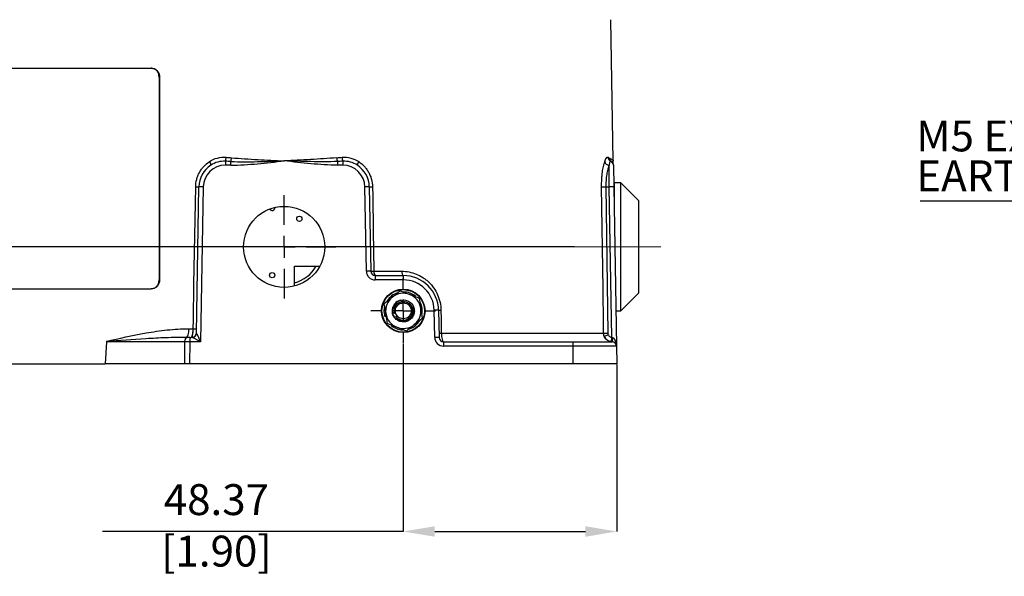
# Model space of a CAD drawing. Units: millimetres. Extents: x -5 to 599, y -5 to 425.
# Drawn here: x 61 to 173, y 92 to 155 of the extents above; entities that cross this region are included whole.
import ezdxf

# ---------------------------------------------------------------- set-up
doc = ezdxf.new("R2010")
doc.units = ezdxf.units.MM
doc.header["$PDSIZE"] = -1
doc.linetypes.add('CENTERX2', pattern=[20.32, 12.7, -2.54, 2.54, -2.54])
doc.layers.add('DWG_DATA', color=7, linetype='Continuous')
doc.styles.add('SLDTEXTSTYLE6', font='ARIAL.TTF', dxfattribs={"width": 0.948})
doc.dimstyles.new('SLDDIMSTYLE1', dxfattribs={"dimtxt": 3.5, "dimasz": 3.556, "dimexe": 0, "dimexo": 0.0625, "dimgap": 0.875, "dimtad": 1, "dimlfac": 2, "dimrnd": 1e-09, "dimzin": 12, "dimdsep": 46, "dimtxsty": 'SLDTEXTSTYLE6', "dimsah": 1, "dimcen": 0.09, "dimadec": 0, "dimazin": 3, "dimtfac": 1, "dimtofl": 0, "dimtmove": 0, "dimatfit": 3, "dimfxl": 1, "dimfrac": 2, "dimtolj": 1, "dimtzin": 12, "dimarcsym": 0})

# ---------------------------------------------------------------- blocks, each defined once
blk = doc.blocks.new('SW_NOTE_0_1')
at = {"layer": 'DWG_DATA', "color": 0}
blk.add_line((-33.48, 0), (0, 0), dxfattribs=at)
at = {"layer": 'DWG_DATA', "color": 0, "char_height": 3.5, "attachment_point": 1, "style": 'SLDTEXTSTYLE6'}
for s, insert in [('M5 EXTERNAL', (-33.92, 9.11)), ('EARTH STUD', (-33.92, 4.59))]:
    blk.add_mtext(s, dxfattribs=dict(at, insert=insert))
blk = doc.blocks.new('_D_11')
at = {"layer": 'Defpoints', "color": 0}
for p in [(123.89, 129.67), (27.21, 116.42), (53.26, 116.42)]:
    blk.add_point(p, dxfattribs=at)
at = {"layer": 'DWG_DATA', "color": 0, "lineweight": -2}
for p, q in [((27.21, 129.67), (27.21, 163.29)), ((123.83, 129.67), (27.21, 129.67)), ((27.21, 126.11), (27.21, 119.97)), ((53.2, 116.42), (27.21, 116.42))]:
    blk.add_line(p, q, dxfattribs=at)
at = {"layer": 'DWG_DATA', "color": 0}
for points in [[(27.8, 126.11), (26.62, 126.11), (27.21, 129.67)], [(26.62, 119.97), (27.8, 119.97), (27.21, 116.42)]]:
    blk.add_solid(points, dxfattribs=at)
at = {"layer": 'DWG_DATA', "color": 0, "insert": (21.85, 151.69), "char_height": 3.5, "attachment_point": 2, "rotation": 90, "style": 'SLDTEXTSTYLE6'}
blk.add_mtext('\\A1;26.5 [1.04]', dxfattribs=at)
blk = doc.blocks.new('_D_12')
at = {"layer": 'Defpoints', "color": 0}
for p in [(104.45, 118.76), (128.63, 116.42), (128.63, 97.42)]:
    blk.add_point(p, dxfattribs=at)
at = {"layer": 'DWG_DATA', "color": 0, "lineweight": -2}
for p, q in [((104.45, 118.69), (104.45, 97.42)), ((128.63, 116.36), (128.63, 97.42)), ((104.45, 97.42), (70.36, 97.42)), ((108.01, 97.42), (125.08, 97.42))]:
    blk.add_line(p, q, dxfattribs=at)
at = {"layer": 'DWG_DATA', "color": 0}
for points in [[(108.01, 98.01), (108.01, 96.82), (104.45, 97.42)], [(125.08, 96.82), (125.08, 98.01), (128.63, 97.42)]]:
    blk.add_solid(points, dxfattribs=at)
at = {"layer": 'DWG_DATA', "color": 0, "insert": (83.28, 102.78), "char_height": 3.5, "attachment_point": 2, "style": 'SLDTEXTSTYLE6'}
blk.add_mtext('\\A1;48.37 [1.90]', dxfattribs=at)
blk = doc.blocks.new('SW_CENTERMARKSYMBOL_5')
at = {"layer": 'DWG_DATA', "color": 0}
for p, q in [((0, 2.5), (0, 5.845)), ((0, 0), (0, 1.25)), ((-2.5, 0), (-5.845, 0)), ((0, 0), (-1.25, 0)), ((0, 0), (0, -1.25)), ((0, 0), (1.25, 0)), ((2.5, 0), (5.845, 0)), ((0, -2.5), (0, -5.845))]:
    blk.add_line(p, q, dxfattribs=at)
blk = doc.blocks.new('SW_CENTERMARKSYMBOL_6')
at = {"layer": 'DWG_DATA', "color": 0}
for p, q in [((0, 2.5), (0, 3.6625)), ((0, 0), (0, 1.25)), ((-2.5, 0), (-3.6625, 0)), ((0, 0), (-1.25, 0)), ((0, 0), (0, -1.25)), ((0, 0), (1.25, 0)), ((2.5, 0), (3.6625, 0)), ((0, -2.5), (0, -3.6625))]:
    blk.add_line(p, q, dxfattribs=at)

msp = doc.modelspace()

# ---------------------------------------------------------------- linework, layer by layer
at = {"color": 7, "linetype": 'Continuous', "lineweight": 25}
for p, q in [((128.23272, 139.417566), (127.953439, 155.417566)), ((56.448984, 149.917566), (75.873726, 149.917566)), ((75.873726, 149.917566), (75.930135, 149.917566)), ((76.795382, 148.917566), (76.795382, 125.917566)), ((76.851771, 148.917566), (76.795382, 148.917566)), ((76.851771, 148.917566), (76.851771, 125.917566)), ((84.298634, 139.377099), (84.298634, 138.926292)), ((84.916074, 138.926292), (84.298634, 138.926292)), ((84.916074, 138.926292), (84.916074, 139.350523)), ((96.982077, 139.350523), (96.982077, 138.926292)), ((97.599517, 138.926292), (96.982077, 138.926292)), ((97.599517, 139.377099), (97.599517, 138.926292)), ((127.784248, 136.469923), (127.74855, 138.924048)), ((128.241296, 138.926292), (128.284172, 136.469923)), ((81.010056, 119.911141), (81.299091, 136.469923)), ((81.799015, 136.469923), (81.492789, 118.926292)), ((100.266026, 126.90884), (100.099137, 136.469923)), ((100.59906, 136.469923), (100.76595, 126.90884)), ((127.397232, 136.469923), (127.616263, 119.900114)), ((127.397232, 136.469923), (127.784248, 136.469923)), ((128.082013, 119.410976), (127.784248, 136.469923)), ((128.284172, 136.469923), (128.599124, 118.426292)), ((129.072701, 136.917566), (128.322701, 136.917566)), ((128.322701, 136.917566), (128.322701, 134.262566)), ((131.072701, 134.917566), (129.072701, 136.917566)), ((129.072701, 122.417566), (129.072701, 136.917566)), ((128.322701, 135.557566), (128.300107, 135.556992)), ((131.072701, 134.917566), (131.072701, 124.417566)), ((92.140687, 125.229764), (92.140687, 127.478295)), ((92.140687, 127.478295), (94.989016, 127.478295)), ((101.130154, 126.90884), (104.27148, 126.90884)), ((101.265874, 126.417566), (104.449076, 126.417566)), ((101.265874, 126.417566), (101.265874, 125.926292)), ((104.449076, 126.417566), (104.449076, 125.926292)), ((56.448984, 124.917566), (75.873726, 124.917566)), ((75.916318, 124.917566), (75.873726, 124.917566)), ((76.795382, 125.917566), (76.851771, 125.917566)), ((104.449076, 125.926292), (101.265874, 125.926292)), ((104.101423, 124.70065), (105.17694, 124.280417)), ((106.252458, 123.860184), (106.426284, 122.718642)), ((129.072701, 122.417566), (131.072701, 124.417566)), ((102.645693, 120.974948), (102.471867, 122.11649)), ((108.002279, 119.40884), (107.948542, 122.487376)), ((108.448466, 122.487376), (108.502202, 119.40884)), ((128.529456, 122.417566), (129.072701, 122.417566)), ((104.796728, 120.134483), (103.721211, 120.554716)), ((79.87686, 119.417566), (79.984771, 119.417566)), ((80.253706, 119.417566), (79.984771, 119.417566)), ((80.163547, 120.400114), (80.655332, 120.400114)), ((80.253706, 119.417566), (80.253706, 118.926292)), ((80.253706, 119.417566), (80.381717, 119.417566)), ((80.655332, 120.400114), (80.655473, 120.400114)), ((108.50205, 119.417566), (108.552203, 119.417566)), ((108.756934, 119.900114), (127.135446, 119.900114)), ((70.826358, 118.926292), (70.676337, 116.417566)), ((79.715837, 118.926292), (70.826358, 118.926292)), ((79.703055, 116.417566), (79.715837, 118.926292)), ((80.253706, 118.926292), (80.240924, 116.417566)), ((81.492789, 118.926292), (80.253706, 118.926292)), ((109.002126, 118.917566), (109.002126, 118.426292)), ((109.002126, 118.917566), (123.634187, 118.917566)), ((123.634187, 118.426292), (109.002126, 118.426292)), ((123.634187, 118.917566), (123.634187, 118.426292)), ((123.634187, 118.917566), (128.099201, 118.917566)), ((123.634187, 118.426292), (123.634187, 116.417566)), ((128.599124, 118.426292), (123.634187, 118.426292)), ((128.599124, 118.426292), (128.634187, 116.417566)), ((54.716672, 116.417566), (70.676337, 116.417566)), ((79.703055, 116.417566), (70.676337, 116.417566)), ((80.240924, 116.417566), (79.703055, 116.417566)), ((123.634187, 116.417566), (80.240924, 116.417566)), ((128.634187, 116.417566), (123.634187, 116.417566))]:
    msp.add_line(p, q, dxfattribs=at)
at = {"color": 7, "linetype": 'Continuous', "lineweight": 25, "flags": 128}
for points in [[(80.655473, 120.400114), (80.672757, 121.399877), (80.741894, 125.398929), (80.93328, 136.469923)], [(100.964871, 136.469923), (100.982153, 135.470161), (101.051284, 131.471112), (101.130154, 126.90884)], [(127.135446, 119.900114), (127.12222, 120.899877), (127.06927, 124.898929), (126.915633, 136.469923)], [(104.27148, 126.90884), (104.275415, 126.812544), (104.285877, 126.720194), (104.302473, 126.635263), (104.324578, 126.560941), (104.351362, 126.500022), (104.381819, 126.454796), (104.414803, 126.426962), (104.449076, 126.417566)], [(102.409635, 121.736991), (102.30016, 122.349295), (102.335224, 122.810164)], [(108.712085, 122.487376), (108.729416, 121.487581), (108.756934, 119.900114)], [(79.715837, 118.926292), (79.721796, 119.022589), (79.737639, 119.114938), (79.76277, 119.19987), (79.796244, 119.274191), (79.836803, 119.33511), (79.882924, 119.380337), (79.932872, 119.408171), (79.984771, 119.417566)], [(79.87686, 119.417566), (79.932185, 119.436358), (79.98543, 119.492026), (80.034595, 119.582478), (80.077832, 119.704316), (80.113516, 119.852959), (80.140305, 120.022822), (80.157194, 120.207521), (80.163547, 120.400114)], [(80.381717, 119.417566), (80.432966, 119.435259), (80.482402, 119.48771), (80.528275, 119.573064), (80.568962, 119.688301), (80.603023, 119.829343), (80.629253, 119.9912), (80.646725, 120.168143), (80.654819, 120.353912)]]:
    msp.add_lwpolyline(points, dxfattribs=at)
at = {"color": 7, "linetype": 'Continuous', "lineweight": 25}
for centre, radius in [((90.949076, 129.667566), 4.595), ((92.674187, 132.854295), 0.299999), ((89.596687, 126.469294), 0.299999), ((104.449076, 122.417566), 2.4625), ((104.449076, 122.417566), 2.4125), ((104.449076, 122.417566), 0.9)]:
    msp.add_circle(centre, radius, dxfattribs=at)
for centre, radius, start, end in [((82.897544, 139.884626), 1.49018, 340.08771871, 357.81861627), ((83.128179, 139.90662), 1.872382, 342.72248884, 355.96145835), ((98.769973, 139.90662), 1.872382, 184.03854165, 197.27751116), ((99.000608, 139.884626), 1.49018, 182.18138373, 199.91228129), ((128.133823, 139.826957), 0.490462, 179.88924986, 246.52206793), ((128.237856, 139.773838), 0.489798, 179.89294152, 239.79885482), ((84.298634, 136.417566), 3, 123.33269385, 179), ((84.298634, 136.426292), 2.5, 90, 179), ((82.01138, 138.908451), 0.638945, 1.3988148, 41.64872406), ((97.599517, 136.426292), 2.5, 1, 90), ((99.886771, 138.908451), 0.638945, 138.35127594, 178.6011852), ((97.599517, 136.417566), 3, 1, 56.66730615), ((127.782029, 139.458196), 0.535196, 193.52068046, 266.41353454), ((127.741372, 138.917566), 0.5, 1, 66.7897869), ((81.116186, 142.601157), 6.133961, 268.29127499, 271.70872501), ((81.549053, 129.306153), 7.168131, 88.00161738, 91.99838262), ((100.349098, 129.306153), 7.168131, 88.00161738, 91.99838262), ((100.781966, 142.601157), 6.133961, 268.29127499, 271.70872501), ((127.156432, 148.508475), 12.04096, 268.85410208, 271.14589792), ((128.03421, 129.306153), 7.168131, 88.00161738, 91.99838262), ((89.596687, 134.089294), 0.299999, 204.39128827, 9.62129088), ((90.949076, 129.667566), 4.25, 286.28283706, 328.99435192), ((100.515988, 119.745069), 7.168131, 88.00161738, 91.99838262), ((101.265874, 126.926292), 1, 181, 270), ((101.265874, 126.917566), 0.5, 181, 270), ((100.948052, 133.023371), 6.117242, 268.29413043, 271.70586957), ((101.682394, 126.797019), 0.563448, 168.55313842, 222.33367361), ((104.449076, 122.417566), 4, 1, 90), ((104.449076, 122.426292), 3.5, 1, 90), ((104.449076, 122.417566), 2, 128.65810653, 188.65810653), ((104.449076, 122.417566), 2.15, 107.65440675, 148.28304023), ((104.449076, 122.417566), 2, 68.65810653, 128.65810653), ((104.449076, 122.417566), 2.15, 50.27676679, 88.27896494), ((104.449076, 122.417566), 2, 8.65810653, 68.65810653), ((104.449076, 122.417566), 1.25, 105.82322588, 140.19436079), ((104.449076, 122.417566), 1.05, 213.00879334, 103.74362509), ((104.449076, 122.417566), 2, 308.65810653, 8.65810653), ((104.449076, 122.417566), 2.15, 348.55629107, 27.00042905), ((104.449076, 122.417566), 2, 188.65810653, 248.65810653), ((108.198504, 115.323605), 7.168131, 88.00161738, 91.99838262), ((108.580276, 127.36556), 4.879965, 268.45223553, 271.54776447), ((104.449076, 122.417566), 2.15, 229.79785453, 267.47473996), ((104.449076, 122.417566), 2, 248.65810653, 308.65810653), ((104.449076, 122.417566), 2.15, 289.7985473, 329.77455911), ((80.510227, 119.917716), 0.500299, 270.08256603, 358.90886049), ((80.511544, 119.921053), 0.498611, 271.11031499, 358.86094219), ((77.010021, 120.417509), 3.645352, 359.00036415, 359.72659576), ((80.837032, 126.503303), 6.105889, 268.2960533, 271.7039467), ((108.25224, 112.245069), 7.168131, 88.00161738, 91.99838262), ((109.002126, 119.426292), 1, 181, 270), ((108.62528, 124.773891), 4.875555, 268.45267077, 271.54732923), ((109.002126, 119.417566), 0.5, 181, 270), ((127.375855, 132.047085), 12.14935, 268.86616955, 271.13383045), ((122.571919, 131.339048), 12.686154, 291.45333968, 293.62311709), ((128.109073, 119.879952), 0.962437, 201.20426012, 269.41228866), ((52.468015, 126.646134), 75.959359, 354.16375771, 354.5342689), ((131.185561, 119.216582), 3.089409, 176.44335199, 185.55664801), ((128.099201, 118.417566), 0.5, 1, 90)]:
    msp.add_arc(centre, radius, start, end, dxfattribs=at)
for centre, major_axis, ratio, start_param, end_param in [((81.492789, 118.917566), (0.982694, -0.499952), 0.0070541024, 1.5743851334, 3.1033699528), ((81.492789, 118.917566), (-0.482764, 0.991161), 0.0034660104, 4.7195049179, 6.2484897373), ((128.099201, 118.417566), (-0.0173, 0.991124), 0.504400834, 4.7123889804, 6.2427945405), ((71.755431, 118.917566), (0.929537, 0.01035), 0.5377870313, 3.0836362961, 3.1034384121), ((80.25375, 118.917566), (1, -0.002547), 0.0087260334, 1.5708630144, 2.1387784849)]:
    msp.add_ellipse(centre, major_axis=major_axis, ratio=ratio, start_param=start_param, end_param=end_param, dxfattribs=at)
for points, knots in [([(76.795382, 148.917566), (76.785135, 149.029989), (76.764642, 149.254836), (76.605022, 149.554506), (76.370703, 149.780644), (76.1118, 149.900488), (75.941385, 149.912713), (75.873726, 149.917566)], [0, 0, 0, 0, 0.2146774145, 0.4293549948, 0.644025784, 0.8586701517, 1, 1, 1, 1]), ([(75.930135, 149.917566), (76.033267, 149.90652), (76.239533, 149.884428), (76.515795, 149.712084), (76.724849, 149.458404), (76.835927, 149.177219), (76.847268, 148.991364), (76.851771, 148.917566)], [0, 0, 0, 0, 0.214672412, 0.4293470236, 0.6439818093, 0.8586344001, 1, 1, 1, 1]), ([(82.488821, 139.333069), (82.768787, 139.519663), (83.071327, 139.655963), (83.720759, 139.825318), (84.050952, 139.854194), (84.386644, 139.827905)], [0, 0, 0, 0, 0.5, 0.5, 1, 1, 1, 1]), ([(84.916074, 138.926292), (85.421121, 138.926292), (85.925978, 138.945587), (86.933676, 139.00482), (87.436594, 139.045101), (88.943767, 139.184054), (89.946034, 139.300657), (90.949076, 139.417566)], [0, 0, 0, 0, 0.25, 0.25, 0.5, 0.5, 1, 1, 1, 1]), ([(84.916074, 139.350523), (85.417529, 139.327394), (85.919892, 139.318777), (86.924887, 139.315368), (87.427567, 139.320939), (88.936258, 139.349236), (89.942654, 139.383447), (90.949076, 139.417566)], [0, 0, 0, 0, 0.25, 0.25, 0.5, 0.5, 1, 1, 1, 1]), ([(84.995911, 139.774753), (85.48662, 139.727802), (85.97943, 139.690748), (86.968314, 139.624042), (87.464389, 139.594771), (88.954296, 139.512623), (89.951885, 139.465259), (90.949076, 139.417566)], [0, 0, 0, 0, 0.25, 0.25, 0.5, 0.5, 1, 1, 1, 1]), ([(96.90224, 139.774753), (96.411578, 139.727807), (95.918821, 139.690756), (94.930052, 139.624055), (94.434013, 139.594785), (92.943756, 139.512617), (91.946158, 139.465254), (90.949076, 139.417566)], [0, 0, 0, 0, 0.25, 0.25, 0.5, 0.5, 1, 1, 1, 1]), ([(96.982077, 138.926292), (96.47703, 138.926292), (95.972173, 138.945587), (94.964475, 139.00482), (94.461557, 139.045101), (92.954384, 139.184054), (91.952117, 139.300657), (90.949076, 139.417566)], [0, 0, 0, 0, 0.25, 0.25, 0.5, 0.5, 1, 1, 1, 1]), ([(96.982077, 139.350523), (96.480623, 139.327394), (95.978259, 139.318777), (94.973264, 139.315368), (94.470584, 139.320939), (92.961893, 139.349236), (91.955497, 139.383447), (90.949076, 139.417566)], [0, 0, 0, 0, 0.25, 0.25, 0.5, 0.5, 1, 1, 1, 1]), ([(97.511507, 139.827905), (97.847201, 139.854194), (98.17808, 139.825215), (98.827399, 139.655737), (99.129366, 139.519662), (99.40933, 139.333069)], [0, 0, 0, 0, 0.5, 0.5, 1, 1, 1, 1]), ([(127.261666, 139.333069), (127.32355, 139.519663), (127.388213, 139.655963), (127.519565, 139.825318), (127.58286, 139.854194), (127.643362, 139.827905)], [0, 0, 0, 0, 0.5, 0.5, 1, 1, 1, 1]), ([(127.748058, 139.774753), (127.828273, 139.727802), (127.898573, 139.690748), (128.019321, 139.624042), (128.069754, 139.594771), (128.190993, 139.512623), (128.231888, 139.465259), (128.23272, 139.417566)], [0, 0, 0, 0, 0.25, 0.25, 0.5, 0.5, 1, 1, 1, 1]), ([(127.991469, 139.350523), (128.031508, 139.327394), (128.066852, 139.318777), (128.127467, 139.315368), (128.152764, 139.320939), (128.21336, 139.349236), (128.233316, 139.383447), (128.23272, 139.417566)], [0, 0, 0, 0, 0.25, 0.25, 0.5, 0.5, 1, 1, 1, 1]), ([(128.241296, 138.926292), (128.241296, 138.926292), (128.240959, 138.945587), (128.239925, 139.00482), (128.239222, 139.045101), (128.236796, 139.184054), (128.234761, 139.300657), (128.23272, 139.417566)], [0, 0, 0, 0, 0.25, 0.25, 0.5, 0.5, 1, 1, 1, 1]), ([(80.93328, 136.469923), (80.938239, 136.756806), (80.977401, 137.037795), (81.086367, 137.450638), (81.131429, 137.587175), (81.236197, 137.850214), (81.29608, 137.977618), (81.430576, 138.224368), (81.505188, 138.343715), (81.669545, 138.574166), (81.758924, 138.68455), (82.042567, 138.99469), (82.254074, 139.176612), (82.488821, 139.333069)], [0, 0, 0, 0, 0.25, 0.25, 0.375, 0.375, 0.5, 0.5, 0.625, 0.625, 0.75, 0.75, 1, 1, 1, 1]), ([(84.298634, 139.377099), (84.006749, 139.390117), (83.72013, 139.358277), (83.157456, 139.203837), (82.894259, 139.084607), (82.650135, 138.924048)], [0, 0, 0, 0, 0.5, 0.5, 1, 1, 1, 1]), ([(99.248016, 138.924048), (99.003893, 139.084607), (98.741244, 139.203631), (98.178457, 139.358213), (97.891403, 139.390117), (97.599517, 139.377099)], [0, 0, 0, 0, 0.5, 0.5, 1, 1, 1, 1]), ([(99.40933, 139.333069), (99.644063, 139.176622), (99.85583, 138.994531), (100.140032, 138.683615), (100.229632, 138.572822), (100.393511, 138.342852), (100.468052, 138.22358), (100.602593, 137.976574), (100.662592, 137.848839), (100.76764, 137.584639), (100.812485, 137.448271), (100.920768, 137.037143), (100.959912, 136.756784), (100.964871, 136.469923)], [0, 0, 0, 0, 0.25, 0.25, 0.375, 0.375, 0.5, 0.5, 0.625, 0.625, 0.75, 0.75, 1, 1, 1, 1]), ([(126.915633, 136.469923), (126.911816, 136.756806), (126.91768, 137.037795), (126.940183, 137.450638), (126.950052, 137.587175), (126.973703, 137.850214), (126.987519, 137.977618), (127.018821, 138.224368), (127.036308, 138.343715), (127.074767, 138.574166), (127.095651, 138.68455), (127.1614, 138.99469), (127.209778, 139.176612), (127.261666, 139.333069)], [0, 0, 0, 0, 0.25, 0.25, 0.375, 0.375, 0.5, 0.5, 0.625, 0.625, 0.75, 0.75, 1, 1, 1, 1]), ([(127.74855, 138.924048), (127.696413, 138.791171), (127.647639, 138.636554), (127.581135, 138.372319), (127.559973, 138.278198), (127.520899, 138.081257), (127.503097, 137.97915), (127.471174, 137.767774), (127.457051, 137.658506), (127.432826, 137.432596), (127.422685, 137.315125), (127.399516, 136.959635), (127.393403, 136.71745), (127.397232, 136.469923)], [0, 0, 0, 0, 0.25, 0.25, 0.375, 0.375, 0.5, 0.5, 0.625, 0.625, 0.75, 0.75, 1, 1, 1, 1]), ([(127.938425, 139.377099), (127.908066, 139.390117), (127.876361, 139.358277), (127.811025, 139.203837), (127.778908, 139.084607), (127.74855, 138.924048)], [0, 0, 0, 0, 0.5, 0.5, 1, 1, 1, 1]), ([(104.27148, 126.90884), (104.556402, 126.90884), (104.836461, 126.881315), (105.387375, 126.773721), (105.660366, 126.69252), (106.180766, 126.481625), (106.429512, 126.352153), (106.785545, 126.121067), (106.901884, 126.037406), (107.125558, 125.859489), (107.232855, 125.765369), (107.541275, 125.467486), (107.729621, 125.247593), (108.065778, 124.765887), (108.209637, 124.510025), (108.448114, 123.967204), (108.542746, 123.677603), (108.671254, 123.091658), (108.706793, 122.792688), (108.712085, 122.487376)], [0, 0, 0, 0, 0.125, 0.125, 0.25, 0.25, 0.375, 0.375, 0.4375, 0.4375, 0.5, 0.5, 0.625, 0.625, 0.75, 0.75, 0.875, 0.875, 1, 1, 1, 1]), ([(75.873726, 124.917566), (75.976863, 124.928613), (76.183136, 124.950705), (76.459405, 125.123049), (76.668461, 125.376729), (76.779538, 125.657915), (76.790879, 125.843769), (76.795382, 125.917566)], [0, 0, 0, 0, 0.2146725826, 0.4293473473, 0.6439826027, 0.8586355218, 1, 1, 1, 1]), ([(76.851771, 125.917566), (76.841524, 125.805143), (76.821032, 125.580297), (76.661412, 125.280626), (76.427096, 125.054489), (76.168199, 124.934645), (75.997791, 124.92242), (75.930135, 124.917566)], [0, 0, 0, 0, 0.2146772826, 0.4293547324, 0.6440253366, 0.8586693077, 1, 1, 1, 1]), ([(102.298041, 123.258032), (102.51789, 123.433901), (102.815105, 123.671659), (103.120291, 123.915792), (103.199732, 123.979341)], [0, 0, 0, 0, 0.7396964566, 1, 1, 1, 1]), ([(103.199732, 123.979341), (103.429638, 124.163255), (103.734982, 124.407515), (104.028826, 124.642576), (104.101423, 124.70065)], [0, 0, 0, 0, 0.752941849, 1, 1, 1, 1]), ([(105.17694, 124.280417), (105.202431, 124.270457), (105.56562, 124.128549), (105.921529, 123.989487), (106.252458, 123.860184)], [0, 0, 0, 0, 0.0701852045, 1, 1, 1, 1]), ([(102.471867, 122.11649), (102.467747, 122.143546), (102.409048, 122.529031), (102.351526, 122.906788), (102.298041, 123.258032)], [0, 0, 0, 0, 0.07018520455, 1, 1, 1, 1]), ([(104.108238, 123.620201), (104.312696, 123.647834), (104.678051, 123.697213), (105.175766, 123.471749), (105.525016, 123.117326), (105.709748, 122.651273), (105.703399, 122.150515), (105.506784, 121.691482), (105.147545, 121.342472), (104.682329, 121.156033), (104.184111, 121.162988), (103.720011, 121.360714), (103.384499, 121.718947), (103.213063, 122.051861), (103.219255, 122.238492), (103.219988, 122.260591)], [0, 0, 0, 0, 0.1004604169, 0.1795172658, 0.2611127139, 0.3427081621, 0.4217650109, 0.5040733972, 0.5842788347, 0.6644842723, 0.7467926585, 0.8258495073, 0.9074449555, 0.9890404037, 1, 1, 1, 1]), ([(104.199619, 123.437503), (104.297514, 123.456515), (104.512278, 123.498222), (104.850823, 123.432337), (105.167666, 123.255113), (105.413483, 122.979967), (105.556463, 122.635441), (105.577429, 122.259611), (105.475081, 121.893133), (105.255219, 121.57684), (104.940072, 121.349634), (104.564648, 121.235089), (104.167689, 121.250121), (103.795169, 121.397691), (103.487583, 121.660216), (103.279749, 122.01344), (103.202746, 122.417338), (103.255162, 122.845692), (103.408379, 123.089715), (103.4888, 123.217798)], [0, 0, 0, 0, 0.04597241782, 0.10085460338, 0.15570839237, 0.21192947957, 0.26872976056, 0.32551153376, 0.38336822376, 0.44208667332, 0.5007944225, 0.56029311105, 0.62092979612, 0.68156146535, 0.742708733, 0.80526371417, 0.8678172285, 0.93061959252, 1, 1, 1, 1]), ([(104.108238, 123.620201), (103.979567, 123.553584), (103.723811, 123.421172), (103.467773, 123.078875), (103.350412, 122.694553), (103.358744, 122.381453), (103.414092, 122.213532), (103.429356, 122.167224)], [0, 0, 0, 0, 0.2430195341, 0.4830460967, 0.7001810882, 0.9173182365, 1, 1, 1, 1]), ([(103.429356, 122.167224), (103.411871, 122.323444), (103.378653, 122.620243), (103.562753, 123.02841), (103.861448, 123.318629), (104.254691, 123.484491), (104.53164, 123.45738), (104.67191, 123.443648)], [0, 0, 0, 0, 0.2196107735, 0.4172370639, 0.6098053867, 0.8023737096, 1, 1, 1, 1]), ([(103.429356, 122.167224), (103.432393, 122.159555), (103.436949, 122.14805), (103.443339, 122.135203), (103.447047, 122.129232), (103.449187, 122.126771), (103.45036, 122.126104), (103.450969, 122.126017), (103.451441, 122.126206), (103.451876, 122.126695), (103.45241, 122.12805), (103.452835, 122.133853), (103.449813, 122.157473), (103.439159, 122.215604), (103.426784, 122.305999), (103.420826, 122.439098), (103.434396, 122.595255), (103.479255, 122.768677), (103.551478, 122.930688), (103.648871, 123.077457), (103.76869, 123.205755), (103.903521, 123.308084), (104.047916, 123.387676), (104.148685, 123.420774), (104.199619, 123.437503)], [0, 0, 0, 0, 0.0145173246, 0.0217788406, 0.0254149941, 0.0272436298, 0.0278283062, 0.0282477302, 0.028669928, 0.0290461428, 0.0297262591, 0.0316038975, 0.0396420022, 0.0714832617, 0.1350803684, 0.1987009054, 0.3038044883, 0.4073702387, 0.5100331439, 0.6120657739, 0.7135675043, 0.8150720314, 0.9065264239, 1, 1, 1, 1]), ([(106.426284, 122.718642), (106.430404, 122.691587), (106.489103, 122.306102), (106.546625, 121.928345), (106.60011, 121.5771)], [0, 0, 0, 0, 0.0701852045, 1, 1, 1, 1]), ([(106.60011, 121.5771), (106.527514, 121.519027), (106.233669, 121.283965), (105.928325, 121.039705), (105.698419, 120.855792)], [0, 0, 0, 0, 0.247058151, 1, 1, 1, 1]), ([(103.721211, 120.554716), (103.69572, 120.564675), (103.332531, 120.706583), (102.976622, 120.845646), (102.645693, 120.974948)], [0, 0, 0, 0, 0.0701852045, 1, 1, 1, 1]), ([(105.698419, 120.855792), (105.618978, 120.792243), (105.313793, 120.548109), (105.016577, 120.310351), (104.796728, 120.134483)], [0, 0, 0, 0, 0.2603035434, 1, 1, 1, 1]), ([(79.87686, 119.417566), (79.101799, 119.417566), (78.332014, 119.398145), (76.802348, 119.339405), (76.042889, 119.2997), (73.78091, 119.163546), (72.294126, 119.050222), (70.827132, 118.93619)], [0, 0, 0, 0, 0.25, 0.25, 0.5, 0.5, 1, 1, 1, 1]), ([(70.828773, 118.957092), (72.270229, 119.301032), (73.763663, 119.640634), (75.707465, 119.980367), (76.100123, 120.04393), (76.893802, 120.159302), (77.295359, 120.211184), (78.509529, 120.342832), (79.330151, 120.400114), (80.163547, 120.400114)], [0, 0, 0, 0, 0.5, 0.5, 0.625, 0.625, 0.75, 0.75, 1, 1, 1, 1]), ([(80.521205, 119.422535), (80.537584, 119.434738), (80.553509, 119.466621), (80.584163, 119.56969), (80.598031, 119.63799), (80.622599, 119.807939), (80.632613, 119.904962), (80.64788, 120.121415), (80.652749, 120.235569), (80.654815, 120.353912)], [0, 0, 0, 0, 0.25, 0.25, 0.5, 0.5, 0.75, 0.75, 1, 1, 1, 1]), ([(108.756934, 119.900114), (108.757785, 119.833565), (108.760246, 119.76723), (108.768088, 119.639127), (108.773465, 119.576868), (108.794025, 119.395564), (108.812801, 119.288656), (108.859124, 119.107175), (108.88523, 119.037877), (108.942579, 118.941597), (108.972085, 118.917566), (109.002126, 118.917566)], [0, 0, 0, 0, 0.125, 0.125, 0.25, 0.25, 0.5, 0.5, 0.75, 0.75, 1, 1, 1, 1]), ([(128.033645, 118.922162), (127.943984, 118.931149), (127.857559, 118.951836), (127.690998, 119.015988), (127.611364, 119.059748), (127.468244, 119.165566), (127.402679, 119.229256), (127.292363, 119.370148), (127.246655, 119.447969), (127.211796, 119.531845)], [0, 0, 0, 0, 0.25, 0.25, 0.5, 0.5, 0.75, 0.75, 1, 1, 1, 1]), ([(127.655498, 119.715979), (127.673779, 119.673435), (127.697753, 119.634243), (127.755533, 119.563457), (127.789803, 119.53163), (127.86425, 119.478982), (127.905511, 119.457336), (127.991465, 119.425655), (128.035966, 119.415454), (128.082013, 119.410976)], [0, 0, 0, 0, 0.25, 0.25, 0.5, 0.5, 0.75, 0.75, 1, 1, 1, 1])]:
    msp.add_open_spline(points, degree=3, knots=knots, dxfattribs=at)
for points in [[(84.386644, 139.827905), (84.589603, 139.812011), (84.792684, 139.794198), (84.995911, 139.774753)], [(96.90224, 139.774753), (97.105467, 139.794198), (97.308548, 139.812011), (97.511507, 139.827905)], [(127.643362, 139.827905), (127.679941, 139.812011), (127.714837, 139.794198), (127.748058, 139.774753)], [(84.916074, 139.350523), (84.710227, 139.36024), (84.504409, 139.369148), (84.298634, 139.377099)], [(97.599517, 139.377099), (97.393743, 139.369148), (97.187924, 139.36024), (96.982077, 139.350523)], [(80.510948, 119.417418), (80.467869, 119.417516), (80.424792, 119.417566), (80.381717, 119.417566)], [(80.510948, 119.417418), (80.514067, 119.418068), (80.517497, 119.419773), (80.521205, 119.422535)], [(80.654815, 120.353912), (80.655083, 120.369293), (80.655303, 120.384694), (80.655473, 120.400114)], [(81.010056, 119.911141), (81.01003, 119.909638), (81.010154, 119.908646), (81.010435, 119.908189)], [(127.211796, 119.531845), (127.163023, 119.64916), (127.137356, 119.772843), (127.135446, 119.900114)], [(127.616263, 119.900114), (127.617107, 119.836129), (127.630239, 119.774763), (127.655498, 119.715979)], [(128.082013, 119.410976), (128.088626, 119.409577), (128.09536, 119.408656), (128.102101, 119.408234)], [(70.827132, 118.93619), (70.827805, 118.943146), (70.828353, 118.950116), (70.828773, 118.957092)], [(128.110668, 118.917435), (128.084918, 118.918025), (128.059203, 118.9196), (128.033645, 118.922162)]]:
    msp.add_open_spline(points, degree=3, dxfattribs=at)
at = {"layer": 'DWG_DATA', "color": 7, "linetype": 'CENTERX2', "lineweight": 18}
msp.add_line((123.891085, 129.667566), (133.604793, 129.667566), dxfattribs=at)

# ---------------------------------------------------------------- block references
at = {"layer": 'DWG_DATA', "color": 7}
for name, p in [('SW_NOTE_0_1', (196.474044, 134.881217)), ('SW_CENTERMARKSYMBOL_5', (90.949076, 129.667566)), ('SW_CENTERMARKSYMBOL_6', (104.449076, 122.417566))]:
    msp.add_blockref(name, p, dxfattribs=at)

# ---------------------------------------------------------------- dimensions: what is measured, and where the dimension line sits
dim = msp.add_linear_dim(base=(27.211644, 116.417566), p1=(123.891085, 129.667566), p2=(53.263964, 116.417566), angle=90, dimstyle='SLDDIMSTYLE1', dxfattribs=at)
dim.commit()
dim.dimension.update_dxf_attribs({"geometry": '_D_11', "text_midpoint": (27.211644, 151.69002), "dimtype": 160})
dim = msp.add_linear_dim(base=(128.634187, 97.417566), p1=(104.449076, 118.755066), p2=(128.634187, 116.417566), dimstyle='SLDDIMSTYLE1', dxfattribs=at)
dim.commit()
dim.dimension.update_dxf_attribs({"geometry": '_D_12', "text_midpoint": (83.281498, 97.417566), "dimtype": 160})

doc.saveas('drawing.dxf')
